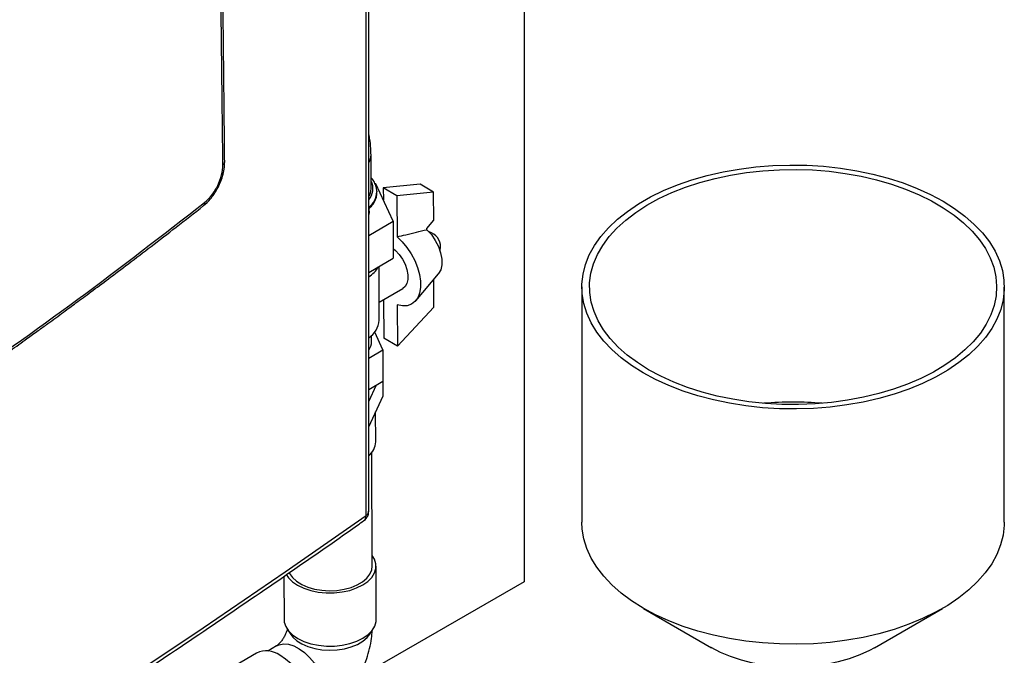
# Model space of a CAD drawing. Units: millimetres. Extents: x -1938 to -1401, y -5286 to -4904.
# Drawn here: x -1810 to -1797, y -4963 to -4955 of the extents above; entities that cross this region are included whole.
import ezdxf

# ---------------------------------------------------------------- set-up
doc = ezdxf.new("R2010")
doc.units = ezdxf.units.MM

msp = doc.modelspace()

# ---------------------------------------------------------------- linework, layer by layer
at = {"color": 7, "linetype": 'Continuous', "lineweight": 25}
for p, q in [((-1805.69765, -4961.64498), (-1805.69765, -4923.03076)), ((-1805.6637, -4961.59024), (-1805.6637, -4922.97576)), ((-1803.64101, -4953.47449), (-1803.64101, -4962.50761)), ((-1805.63338, -4957.39206), (-1805.63472, -4956.95191)), ((-1805.57011, -4957.33118), (-1805.58287, -4957.32922)), ((-1805.34596, -4957.81533), (-1805.57011, -4957.33118)), ((-1804.99674, -4957.33393), (-1805.47474, -4957.38154)), ((-1805.47474, -4957.38154), (-1805.47426, -4957.53821)), ((-1805.29796, -4957.48359), (-1805.47474, -4957.38154)), ((-1804.81997, -4957.43598), (-1804.99674, -4957.33393)), ((-1805.55823, -4957.44074), (-1805.55825, -4957.43259)), ((-1804.81997, -4957.43598), (-1805.29796, -4957.48359)), ((-1805.29796, -4957.48359), (-1805.29633, -4958.01869)), ((-1804.81885, -4957.80292), (-1804.81997, -4957.43598)), ((-1805.65861, -4957.68558), (-1805.65872, -4957.6497)), ((-1804.90707, -4957.90958), (-1804.81885, -4957.80292)), ((-1805.6637, -4958.00005), (-1805.34596, -4957.81533)), ((-1805.34596, -4957.81533), (-1805.34449, -4958.29624)), ((-1804.90702, -4957.92591), (-1804.90707, -4957.90958)), ((-1805.6637, -4958.48181), (-1805.34449, -4958.29624)), ((-1805.52815, -4959.10346), (-1805.53028, -4958.40425)), ((-1805.05287, -4958.8504), (-1804.75742, -4958.49996)), ((-1804.81539, -4958.93248), (-1804.8165, -4958.57004)), ((-1805.52886, -4958.8712), (-1805.22002, -4958.69165)), ((-1802.88978, -4958.67108), (-1802.89047, -4961.73302)), ((-1797.39047, -4961.73427), (-1797.38978, -4958.67234)), ((-1805.47029, -4958.83715), (-1805.46876, -4959.33778)), ((-1805.29362, -4958.90473), (-1805.29199, -4959.43983)), ((-1805.29199, -4959.43983), (-1804.81539, -4958.93248)), ((-1805.6273, -4959.3809), (-1805.62753, -4959.30445)), ((-1805.4802, -4959.48938), (-1805.58638, -4959.26003)), ((-1805.29199, -4959.43983), (-1805.46876, -4959.33778)), ((-1805.6637, -4959.59605), (-1805.4802, -4959.48938)), ((-1805.4802, -4959.48938), (-1805.47896, -4959.89692)), ((-1805.47871, -4959.76202), (-1805.47937, -4959.76163)), ((-1805.47936, -4959.76344), (-1805.47871, -4959.76202)), ((-1805.47771, -4960.08805), (-1805.47871, -4959.76202)), ((-1805.6637, -4960.00433), (-1805.47896, -4959.89692)), ((-1805.6637, -4960.16236), (-1805.56385, -4959.94628)), ((-1805.6637, -4960.49056), (-1805.47771, -4960.08805)), ((-1805.57331, -4960.68491), (-1805.5745, -4960.29751)), ((-1805.61836, -4962.30448), (-1805.62289, -4960.82397)), ((-1805.56625, -4962.99716), (-1805.56836, -4962.30432)), ((-1806.76796, -4962.43824), (-1806.76624, -4963.00082)), ((-1803.64101, -4962.50761), (-1805.80174, -4963.75498)), ((-1802.08542, -4962.85575), (-1801.20158, -4963.36635)), ((-1799.08011, -4963.36683), (-1798.19604, -4962.85664)), ((-1806.7267, -4963.12423), (-1806.67975, -4963.1953)), ((-1805.65155, -4963.19216), (-1805.60503, -4963.1208)), ((-1807.12403, -4963.43675), (-1807.652, -4963.74641)), ((-1806.86513, -4963.34287), (-1806.9792, -4963.40977))]:
    msp.add_line(p, q, dxfattribs=at)
at = {"color": 7, "linetype": 'Continuous', "lineweight": 25, "flags": 128}
for points in [[(-1802.09235, -4959.78938), (-1802.24184, -4959.69503), (-1802.3777, -4959.59404), (-1802.49905, -4959.48706), (-1802.60509, -4959.3748), (-1802.69514, -4959.25798), (-1802.76862, -4959.13736), (-1802.82506, -4959.01371), (-1802.86407, -4958.88785), (-1802.88542, -4958.76059), (-1802.88897, -4958.63275), (-1802.87468, -4958.50516), (-1802.84266, -4958.37866), (-1802.7931, -4958.25405), (-1802.72634, -4958.13215), (-1802.64281, -4958.01376), (-1802.54304, -4957.89962), (-1802.42768, -4957.7905), (-1802.29749, -4957.68709), (-1802.1533, -4957.59007), (-1801.99606, -4957.50006), (-1801.82678, -4957.41765), (-1801.64655, -4957.34337), (-1801.45655, -4957.27771), (-1801.25802, -4957.22109), (-1801.05223, -4957.17388), (-1800.84052, -4957.13638), (-1800.62427, -4957.10884), (-1800.40488, -4957.09143), (-1800.18377, -4957.08427), (-1799.96237, -4957.08741), (-1799.74212, -4957.10082), (-1799.52446, -4957.12442), (-1799.31078, -4957.15806), (-1799.10248, -4957.20151), (-1798.9009, -4957.25449), (-1798.70737, -4957.31667), (-1798.52312, -4957.38764), (-1798.34935, -4957.46693), (-1798.1872, -4957.55404), (-1798.03771, -4957.64839), (-1797.90185, -4957.74938), (-1797.78051, -4957.85636), (-1797.67446, -4957.96862), (-1797.58441, -4958.08544), (-1797.51093, -4958.20606), (-1797.4545, -4958.32971), (-1797.41548, -4958.45557), (-1797.39413, -4958.58283), (-1797.39059, -4958.71067), (-1797.40487, -4958.83826), (-1797.4369, -4958.96476), (-1797.48645, -4959.08937), (-1797.55321, -4959.21127), (-1797.63675, -4959.32966), (-1797.73652, -4959.4438), (-1797.85187, -4959.55292), (-1797.98206, -4959.65633), (-1798.12625, -4959.75335), (-1798.28349, -4959.84336), (-1798.45278, -4959.92577), (-1798.633, -4960.00005), (-1798.823, -4960.06571), (-1799.02153, -4960.12233), (-1799.22732, -4960.16954), (-1799.43903, -4960.20704), (-1799.65528, -4960.23459), (-1799.87467, -4960.25199), (-1800.09578, -4960.25915), (-1800.31718, -4960.25601), (-1800.53743, -4960.2426), (-1800.7551, -4960.219), (-1800.96877, -4960.18536), (-1801.17707, -4960.14191), (-1801.37865, -4960.08893), (-1801.57219, -4960.02675), (-1801.75644, -4959.95578), (-1801.9302, -4959.87649), (-1802.09235, -4959.78938)], [(-1802.02135, -4959.74874), (-1802.16719, -4959.65659), (-1802.29954, -4959.55789), (-1802.41752, -4959.45329), (-1802.52033, -4959.34349), (-1802.60731, -4959.22922), (-1802.67786, -4959.11124), (-1802.73153, -4958.99033), (-1802.76794, -4958.8673), (-1802.78687, -4958.74297), (-1802.78818, -4958.61817), (-1802.77186, -4958.49372), (-1802.73803, -4958.37046), (-1802.68691, -4958.2492), (-1802.61884, -4958.13076), (-1802.53427, -4958.01591), (-1802.43376, -4957.90543), (-1802.31799, -4957.80005), (-1802.18772, -4957.70047), (-1802.04383, -4957.60735), (-1801.88726, -4957.52131), (-1801.71906, -4957.44293), (-1801.54036, -4957.37273), (-1801.35233, -4957.31118), (-1801.15624, -4957.25867), (-1800.95338, -4957.21557), (-1800.7451, -4957.18216), (-1800.5328, -4957.15867), (-1800.31788, -4957.14524), (-1800.10178, -4957.14197), (-1799.88592, -4957.14888), (-1799.67176, -4957.16593), (-1799.46072, -4957.19299), (-1799.25419, -4957.2299), (-1799.05355, -4957.2764), (-1798.86015, -4957.33219), (-1798.67526, -4957.39689), (-1798.50011, -4957.47007), (-1798.33588, -4957.55126), (-1798.18365, -4957.63989), (-1798.04444, -4957.7354), (-1797.91918, -4957.83714), (-1797.80869, -4957.94443), (-1797.71371, -4958.05656), (-1797.63488, -4958.17278), (-1797.57272, -4958.29232), (-1797.52765, -4958.41439), (-1797.49995, -4958.53817), (-1797.48983, -4958.66284), (-1797.49733, -4958.78757), (-1797.52243, -4958.91153), (-1797.56494, -4959.03389), (-1797.62459, -4959.15384), (-1797.70097, -4959.27058), (-1797.79359, -4959.38334), (-1797.90181, -4959.49136), (-1798.02494, -4959.59393), (-1798.16213, -4959.69036), (-1798.31249, -4959.78001), (-1798.475, -4959.86229), (-1798.6486, -4959.93664), (-1798.83212, -4960.00257), (-1799.02434, -4960.05965), (-1799.22398, -4960.10749), (-1799.42972, -4960.14578), (-1799.64019, -4960.17426), (-1799.85398, -4960.19273), (-1800.06967, -4960.20109), (-1800.28582, -4960.19927), (-1800.50101, -4960.18728), (-1800.71379, -4960.1652), (-1800.92275, -4960.13319), (-1801.1265, -4960.09145), (-1801.32369, -4960.04027), (-1801.51299, -4959.97997), (-1801.69316, -4959.91097), (-1801.86299, -4959.83372), (-1802.02135, -4959.74874)], [(-1805.55841, -4957.42523), (-1805.55839, -4957.42555), (-1805.55825, -4957.43259)], [(-1805.65861, -4957.68558), (-1805.65916, -4957.70013), (-1805.6637, -4957.72836)], [(-1804.90702, -4957.92591), (-1804.84852, -4957.99063), (-1804.79757, -4958.06538), (-1804.7568, -4958.14629), (-1804.7283, -4958.22917), (-1804.71356, -4958.30976), (-1804.71333, -4958.38387), (-1804.72763, -4958.44769), (-1804.75572, -4958.49791), (-1804.75742, -4958.49996)], [(-1805.29633, -4958.01869), (-1805.22913, -4958.08271), (-1805.16687, -4958.15725), (-1805.11156, -4958.23991), (-1805.06496, -4958.32805), (-1805.02857, -4958.41884), (-1805.00355, -4958.50937), (-1804.99071, -4958.59673), (-1804.99046, -4958.67813), (-1805.00281, -4958.75095), (-1805.02736, -4958.81287), (-1805.06332, -4958.86188), (-1805.10955, -4958.89644), (-1805.16455, -4958.91541), (-1805.22657, -4958.91821), (-1805.29362, -4958.90473)], [(-1805.34487, -4958.17236), (-1805.31823, -4958.19496), (-1805.26916, -4958.2476), (-1805.22625, -4958.30904), (-1805.19181, -4958.37596), (-1805.16769, -4958.44475), (-1805.1552, -4958.5117), (-1805.15501, -4958.57321), (-1805.16714, -4958.62595), (-1805.19092, -4958.66709), (-1805.22002, -4958.69165)], [(-1804.73786, -4958.19684), (-1804.73556, -4958.19145), (-1804.72929, -4958.15333)], [(-1826.71974, -4973.78077), (-1825.44556, -4973.17164), (-1824.1831, -4972.55443), (-1822.93251, -4971.92922), (-1821.69393, -4971.29608), (-1820.46753, -4970.6551), (-1819.25345, -4970.00635), (-1818.05183, -4969.34991), (-1816.86283, -4968.68586), (-1815.68659, -4968.01428), (-1814.52325, -4967.33525), (-1813.37295, -4966.64885), (-1812.23584, -4965.95518), (-1811.11205, -4965.2543), (-1810.00172, -4964.54631), (-1808.90498, -4963.8313), (-1807.82197, -4963.10935), (-1806.75281, -4962.38054), (-1805.69765, -4961.64498)], [(-1802.09305, -4962.85132), (-1802.24254, -4962.75697), (-1802.3784, -4962.65597), (-1802.49974, -4962.549), (-1802.60578, -4962.43674), (-1802.69584, -4962.31992), (-1802.76932, -4962.19929), (-1802.82575, -4962.07565), (-1802.86477, -4961.94979), (-1802.88612, -4961.82253), (-1802.89047, -4961.73302)], [(-1797.39047, -4961.73427), (-1797.39128, -4961.77261), (-1797.40557, -4961.90019), (-1797.43759, -4962.0267), (-1797.48715, -4962.15131), (-1797.55391, -4962.2732), (-1797.63744, -4962.3916), (-1797.73721, -4962.50573), (-1797.85257, -4962.61486), (-1797.98276, -4962.71827), (-1798.12695, -4962.81529), (-1798.28419, -4962.9053), (-1798.45347, -4962.98771), (-1798.6337, -4963.06198), (-1798.82369, -4963.12765), (-1799.02223, -4963.18427), (-1799.22802, -4963.23148), (-1799.43973, -4963.26898), (-1799.65598, -4963.29652), (-1799.87537, -4963.31393), (-1800.09648, -4963.32109), (-1800.31788, -4963.31795), (-1800.53813, -4963.30454), (-1800.75579, -4963.28094), (-1800.96947, -4963.2473), (-1801.17777, -4963.20385), (-1801.37935, -4963.15086), (-1801.57288, -4963.08869), (-1801.75713, -4963.01772), (-1801.9309, -4962.93843), (-1802.09305, -4962.85132)], [(-1806.73864, -4962.41535), (-1806.71101, -4962.45555), (-1806.65832, -4962.50778), (-1806.59074, -4962.55389), (-1806.51032, -4962.59246), (-1806.41952, -4962.62234), (-1806.32108, -4962.64261), (-1806.21801, -4962.65266), (-1806.11342, -4962.65218), (-1806.0105, -4962.64118), (-1805.91238, -4962.62001), (-1805.82204, -4962.5893), (-1805.74222, -4962.54999), (-1805.67535, -4962.50326), (-1805.62346, -4962.45055), (-1805.58812, -4962.39345), (-1805.57042, -4962.3337), (-1805.57088, -4962.27312), (-1805.5895, -4962.21353), (-1805.61879, -4962.16556)], [(-1806.69985, -4962.38919), (-1806.69442, -4962.40021), (-1806.6573, -4962.45306), (-1806.60447, -4962.50119), (-1806.53763, -4962.54304), (-1806.45891, -4962.57729), (-1806.37086, -4962.60281), (-1806.2763, -4962.61881), (-1806.17827, -4962.62475), (-1806.07992, -4962.62046), (-1805.98441, -4962.60606), (-1805.89482, -4962.58203), (-1805.81401, -4962.54912), (-1805.7446, -4962.50841), (-1805.68881, -4962.4612), (-1805.64843, -4962.409), (-1805.62476, -4962.3535), (-1805.61836, -4962.30448)], [(-1806.76624, -4963.00082), (-1806.76372, -4963.03203), (-1806.7451, -4963.09162), (-1806.7089, -4963.14839), (-1806.6562, -4963.20062), (-1806.58862, -4963.24672), (-1806.50821, -4963.2853), (-1806.4174, -4963.31517), (-1806.31896, -4963.33544), (-1806.21589, -4963.34549), (-1806.1113, -4963.34501), (-1806.00839, -4963.33402), (-1805.91027, -4963.31284), (-1805.81992, -4963.28213), (-1805.7401, -4963.24282), (-1805.67323, -4963.1961), (-1805.62134, -4963.14339), (-1805.58601, -4963.08629), (-1805.5683, -4963.02654), (-1805.56625, -4962.99716)], [(-1806.67975, -4963.1953), (-1806.65493, -4963.2274), (-1806.60211, -4963.27553), (-1806.53526, -4963.31738), (-1806.45654, -4963.35163), (-1806.36849, -4963.37716), (-1806.27393, -4963.39315), (-1806.1759, -4963.3991), (-1806.07755, -4963.3948), (-1805.98204, -4963.3804), (-1805.89245, -4963.35637), (-1805.81165, -4963.32347), (-1805.74223, -4963.28275), (-1805.68644, -4963.23554), (-1805.65155, -4963.19216)], [(-1799.08011, -4963.36683), (-1799.14366, -4963.40143), (-1799.27067, -4963.45985), (-1799.40788, -4963.51), (-1799.55368, -4963.5513), (-1799.70636, -4963.58324), (-1799.86414, -4963.60547), (-1800.02516, -4963.61772), (-1800.18753, -4963.61985), (-1800.34936, -4963.61183), (-1800.50874, -4963.59375), (-1800.6638, -4963.56583), (-1800.81273, -4963.5284), (-1800.95378, -4963.48189), (-1801.0853, -4963.42686), (-1801.20575, -4963.36393)], [(-1806.51693, -4964.47185), (-1806.49313, -4964.45548), (-1806.45072, -4964.41004), (-1806.41955, -4964.35076), (-1806.40057, -4964.27942), (-1806.39434, -4964.19821), (-1806.40106, -4964.10959), (-1806.42053, -4964.01625), (-1806.45214, -4963.92103), (-1806.49495, -4963.82681), (-1806.54765, -4963.73648), (-1806.60864, -4963.65276), (-1806.67606, -4963.5782), (-1806.74788, -4963.51507), (-1806.8219, -4963.46528)]]:
    msp.add_lwpolyline(points, dxfattribs=at)
at = {"color": 8, "linetype": 'Continuous', "lineweight": 25, "flags": 128}
msp.add_lwpolyline([(-1806.86513, -4963.34287), (-1806.8315, -4963.32743), (-1806.77319, -4963.3166), (-1806.70889, -4963.32186), (-1806.64067, -4963.34304), (-1806.57072, -4963.37946), (-1806.50129, -4963.42996), (-1806.43461, -4963.49291), (-1806.37283, -4963.56628), (-1806.31792, -4963.64772), (-1806.27166, -4963.7346), (-1806.23553, -4963.82415), (-1806.21069, -4963.91348), (-1806.19795, -4963.99971), (-1806.1977, -4964.08008), (-1806.20996, -4964.15201), (-1806.23434, -4964.21317), (-1806.27005, -4964.26162), (-1806.30863, -4964.29171)], dxfattribs=at)
at = {"color": 8, "linetype": 'Continuous', "lineweight": 25}
for centre, radius, start, end in [((-1805.83936, -4956.94959), 0.20465, 329.130279, 359.340987), ((-1805.82446, -4957.39313), 0.21458, 318.518433, 27.239627), ((-1805.83271, -4957.41797), 0.27485, 307.946317, 356.949838), ((-1805.8327, -4957.42611), 0.27486, 307.940725, 356.949358)]:
    msp.add_arc(centre, radius, start, end, dxfattribs=at)
at = {"color": 7, "linetype": 'Continuous', "lineweight": 25}
for centre, radius, start, end in [((-1805.83342, -4957.39114), 0.20004, 328.038461, 359.734205), ((-1804.93045, -4958.14982), 0.20119, 358.99949, 74.928284), ((-1805.89056, -4958.199), 0.4102, 303.57548, 329.244888), ((-1805.82839, -4959.08266), 0.30096, 303.175569, 356.037178), ((-1805.8322, -4959.37893), 0.20491, 325.316051, 359.44841), ((-1800.14116, -4964.74069), 4.57078, 85.212947, 94.760971), ((-1805.82669, -4960.67492), 0.25357, 309.998572, 357.743186), ((-1806.99677, -4963.70308), 0.29517, 53.669629, 115.539513)]:
    msp.add_arc(centre, radius, start, end, dxfattribs=at)
for points, knots in [([(-1807.5399, -4957.04432), (-1807.54122, -4956.90956), (-1807.54373, -4956.65364), (-1807.5474, -4956.29023), (-1807.55073, -4955.96765), (-1807.55369, -4955.6859), (-1807.55626, -4955.44495), (-1807.5585, -4955.23765), (-1807.56055, -4955.04972), (-1807.56406, -4954.73237), (-1807.56922, -4954.27532), (-1807.58217, -4953.16522), (-1807.60959, -4950.97729), (-1807.67103, -4946.71896), (-1807.75985, -4941.73868), (-1807.87004, -4936.59795), (-1807.97041, -4932.46047), (-1808.04601, -4929.65348), (-1808.08796, -4928.17102), (-1808.09732, -4927.84279), (-1808.10646, -4927.52476), (-1808.11525, -4927.22118), (-1808.1229, -4926.95875), (-1808.12997, -4926.71736), (-1808.13701, -4926.47825), (-1808.14536, -4926.19627), (-1808.15505, -4925.87143), (-1808.16611, -4925.50375), (-1808.1766, -4925.15744), (-1808.18346, -4924.93373), (-1808.18612, -4924.84683)], [0, 0, 0, 0, 0.0124681, 0.02367805, 0.03362985, 0.04232348, 0.04975896, 0.05593629, 0.06151577, 0.06716024, 0.08532313, 0.1038451, 0.16999924, 0.28813162, 0.49908216, 0.63332353, 0.76756492, 0.88569736, 0.89609302, 0.9064712, 0.9164577, 0.92590143, 0.93492902, 0.94106165, 0.94853555, 0.95735073, 0.9675072, 0.97900494, 0.99184396, 1, 1, 1, 1]), ([(-1807.56384, -4957.08273), (-1807.58569, -4955.06694), (-1807.62938, -4951.03516), (-1807.72405, -4945.00898), (-1807.8184, -4940.12043), (-1807.90184, -4936.36047), (-1807.965, -4933.7181), (-1808.02336, -4931.44052), (-1808.07491, -4929.5352), (-1808.11821, -4927.99795), (-1808.16328, -4926.45127), (-1808.19482, -4925.41322), (-1808.21076, -4924.88859)], [0, 0, 0, 0, 0.18665154, 0.37332163, 0.55985761, 0.64194006, 0.72419444, 0.80672807, 0.85498012, 0.90258802, 0.95076793, 1, 1, 1, 1]), ([(-1805.63472, -4956.95191), (-1805.63542, -4956.92451), (-1805.63724, -4956.8524), (-1805.64639, -4956.76326), (-1805.66008, -4956.70184), (-1805.6637, -4956.68559)], [0, 0, 0, 0, 0.31070472, 0.81761422, 1, 1, 1, 1]), ([(-1807.81505, -4957.61286), (-1807.78431, -4957.58525), (-1807.71835, -4957.52602), (-1807.64614, -4957.41722), (-1807.59625, -4957.31413), (-1807.56516, -4957.22633), (-1807.54352, -4957.13329), (-1807.54114, -4957.07458), (-1807.53992, -4957.04437)], [0, 0, 0, 0, 0.2034593, 0.43651184, 0.56508016, 0.70166299, 0.8465035, 1, 1, 1, 1]), ([(-1807.80108, -4957.57195), (-1807.76904, -4957.54224), (-1807.7049, -4957.48278), (-1807.62662, -4957.3523), (-1807.57325, -4957.21082), (-1807.56697, -4957.1253), (-1807.56384, -4957.08273)], [0, 0, 0, 0, 0.25044241, 0.50135078, 0.75176196, 1, 1, 1, 1]), ([(-1805.55908, -4957.42403), (-1805.56075, -4957.4052), (-1805.56426, -4957.36573), (-1805.58987, -4957.30862), (-1805.61356, -4957.26902), (-1805.63227, -4957.25102), (-1805.63381, -4957.24954)], [0, 0, 0, 0, 0.30218039, 0.63334946, 0.96966691, 1, 1, 1, 1]), ([(-1805.6637, -4957.65451), (-1805.65204, -4957.64394), (-1805.62137, -4957.61612), (-1805.58785, -4957.56434), (-1805.56222, -4957.50245), (-1805.55967, -4957.45993), (-1805.55843, -4957.43924)], [0, 0, 0, 0, 0.17416434, 0.45829078, 0.7364335, 1, 1, 1, 1]), ([(-1811.15432, -4960.07749), (-1811.05581, -4960.00926), (-1810.8629, -4959.87563), (-1810.58786, -4959.68218), (-1810.33958, -4959.50591), (-1810.13689, -4959.36064), (-1809.97524, -4959.24398), (-1809.85024, -4959.15329), (-1809.74, -4959.07294), (-1809.61771, -4958.98345), (-1809.4654, -4958.87142), (-1809.2708, -4958.72729), (-1809.04283, -4958.55703), (-1808.78176, -4958.36019), (-1808.48797, -4958.13622), (-1808.1617, -4957.8847), (-1807.9343, -4957.70639), (-1807.81504, -4957.61287)], [0, 0, 0, 0, 0.08682354, 0.17003354, 0.24350577, 0.30724015, 0.35048566, 0.38771936, 0.41894123, 0.44912918, 0.49728067, 0.55561415, 0.62412945, 0.70282626, 0.79170413, 0.89076237, 1, 1, 1, 1]), ([(-1811.13791, -4960.03463), (-1810.57369, -4959.63833), (-1809.44449, -4958.84519), (-1808.34913, -4957.99655), (-1807.80108, -4957.57195)], [0, 0, 0, 0, 0.49966692, 1, 1, 1, 1]), ([(-1805.29633, -4958.01869), (-1805.25839, -4958.00952), (-1805.12851, -4957.97813), (-1804.99882, -4957.94755), (-1804.90702, -4957.92591)], [0, 0, 0, 0, 0.292135462, 1, 1, 1, 1]), ([(-1805.73164, -4961.71551), (-1805.73147, -4961.71542), (-1805.7303, -4961.71473), (-1805.72519, -4961.71148), (-1805.71485, -4961.70246), (-1805.70124, -4961.6817), (-1805.69897, -4961.6585), (-1805.69765, -4961.64498)], [0, 0, 0, 0, 0.00770284, 0.05510464, 0.24454765, 0.55977001, 1, 1, 1, 1]), ([(-1805.73156, -4961.71563), (-1805.72325, -4961.70945), (-1805.70419, -4961.69528), (-1805.68051, -4961.66287), (-1805.66486, -4961.62576), (-1805.66541, -4961.59986), (-1805.66561, -4961.59016)], [0, 0, 0, 0, 0.20872013, 0.4788225, 0.80484007, 1, 1, 1, 1]), ([(-1826.75177, -4973.84861), (-1826.50099, -4973.73012), (-1825.86136, -4973.4279), (-1824.84377, -4972.93426), (-1823.6978, -4972.36865), (-1822.56197, -4971.79607), (-1821.43592, -4971.21692), (-1820.3199, -4970.63117), (-1819.21399, -4970.0389), (-1818.11832, -4969.44017), (-1817.03301, -4968.83503), (-1815.95818, -4968.22355), (-1814.89393, -4967.60579), (-1813.84039, -4966.9818), (-1812.79766, -4966.35166), (-1811.76585, -4965.71543), (-1810.74508, -4965.07315), (-1809.73542, -4964.42493), (-1808.73711, -4963.77075), (-1807.7498, -4963.11089), (-1806.77521, -4962.44467), (-1806.10142, -4961.97836), (-1805.75594, -4961.73254), (-1805.72773, -4961.71247)], [0, 0, 0, 0, 0.03264843, 0.0832738, 0.13390572, 0.18454396, 0.23518831, 0.2858386, 0.33649464, 0.38715627, 0.43782334, 0.48849573, 0.53917329, 0.58985594, 0.64054356, 0.69123607, 0.74193341, 0.7926355, 0.8433423, 0.89405378, 0.94476989, 0.99549063, 1, 1, 1, 1]), ([(-1806.72434, -4963.1278), (-1806.72453, -4963.12862), (-1806.72691, -4963.13887), (-1806.73711, -4963.1674), (-1806.75598, -4963.20897), (-1806.7811, -4963.25198), (-1806.80914, -4963.29028), (-1806.83633, -4963.32), (-1806.85669, -4963.33746), (-1806.86402, -4963.34221), (-1806.86497, -4963.34277), (-1806.86513, -4963.34287)], [0, 0, 0, 0, 0.01145441, 0.1432627, 0.27941949, 0.41944402, 0.56133322, 0.70263189, 0.8442251, 0.97398843, 1, 1, 1, 1]), ([(-1806.30863, -4964.29171), (-1806.28559, -4964.27752), (-1806.22653, -4964.24116), (-1806.13663, -4964.17153), (-1806.04065, -4964.08179), (-1805.95203, -4963.98163), (-1805.87173, -4963.87294), (-1805.80066, -4963.75714), (-1805.73958, -4963.63543), (-1805.68913, -4963.50878), (-1805.65078, -4963.37804), (-1805.62603, -4963.25484), (-1805.62073, -4963.17582), (-1805.61842, -4963.14134)], [0, 0, 0, 0, 0.060389545, 0.154811772, 0.249917622, 0.345274012, 0.440440255, 0.535508034, 0.630871757, 0.726953449, 0.82426532, 0.923304494, 1, 1, 1, 1])]:
    msp.add_open_spline(points, degree=3, knots=knots, dxfattribs=at)
at = {"color": 8, "linetype": 'Continuous', "lineweight": 25}
for points, knots in [([(-1807.56384, -4957.08273), (-1807.5568, -4957.07688), (-1807.54285, -4957.0653), (-1807.54127, -4957.05123), (-1807.54049, -4957.04427)], [0, 0, 0, 0, 0.50505263, 1, 1, 1, 1]), ([(-1807.80108, -4957.57195), (-1807.80141, -4957.58114), (-1807.80191, -4957.59527), (-1807.80878, -4957.60753), (-1807.8136, -4957.61113), (-1807.81537, -4957.61245)], [0, 0, 0, 0, 0.54075176, 0.83171527, 1, 1, 1, 1]), ([(-1805.69765, -4961.64498), (-1805.68714, -4961.63604), (-1805.66753, -4961.61938), (-1805.66571, -4961.59933), (-1805.66487, -4961.59002)], [0, 0, 0, 0, 0.53589003, 1, 1, 1, 1])]:
    msp.add_open_spline(points, degree=3, knots=knots, dxfattribs=at)

doc.saveas('drawing.dxf')
